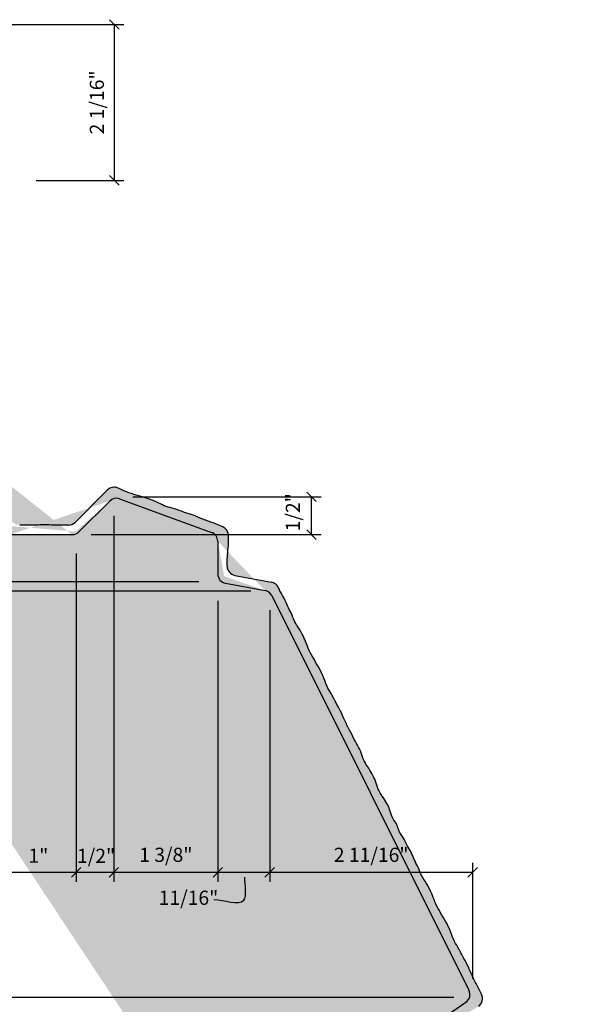
# Model space of a CAD drawing. Extents: x 1 to 50.8, y 1.4 to 45.6.
# Drawn here: x 11.7 to 19.1, y 31.2 to 44.2 of the extents above; entities that cross this region are included whole.
import ezdxf

# ---------------------------------------------------------------- set-up
doc = ezdxf.new("R2010")
doc.units = 0
doc.header["$MEASUREMENT"] = 0
doc.layers.get('DEFPOINTS').update_dxf_attribs({"linetype": 'CONTINUOUS'})
for name, color, linetype in [('DIMS', 8, 'CONTINUOUS'), ('FIBERGLASS', 7, 'CONTINUOUS'), ('HATCH', 124, 'CONTINUOUS')]:
    doc.layers.add(name, color=color, linetype=linetype)
doc.styles.add('DIMS', font='stylu.ttf')
doc.dimstyles.new('EDON', dxfattribs={"dimscale": 2, "dimtxt": 0.09375, "dimasz": 0.0625, "dimexe": 0.0625, "dimexo": 0.125, "dimgap": 0.0625, "dimtad": 3, "dimdec": 4, "dimzin": 3, "dimdsep": 46, "dimlunit": 4, "dimtxsty": 'DIMS', "dimblk1": 'OBLIQUE', "dimblk2": 'OBLIQUE', "dimsah": 1, "dimcen": 0.0625, "dimclrd": 256, "dimclre": 256, "dimclrt": 256, "dimaunit": 1, "dimadec": 0, "dimazin": 0, "dimtfac": 1, "dimtdec": 4, "dimtofl": 0, "dimtmove": 2, "dimatfit": 3, "dimldrblk": 'OBLIQUE', "dimfxl": 0, "dimfrac": 2, "dimtolj": 1, "dimtzin": 0, "dimarcsym": 0})
doc.dimstyles.new('EDON$7', dxfattribs={"dimscale": 4, "dimtxt": 0.125, "dimasz": 0.1875, "dimexe": 0.1875, "dimexo": 0.0625, "dimgap": 0.0625, "dimtad": 3, "dimdec": 4, "dimzin": 3, "dimdsep": 46, "dimlunit": 4, "dimtxsty": 'DIMS', "dimcen": 0.0625, "dimclrd": 256, "dimclre": 256, "dimclrt": 256, "dimaunit": 1, "dimadec": 0, "dimazin": 0, "dimtfac": 1, "dimtdec": 4, "dimtofl": 0, "dimtmove": 2, "dimatfit": 3, "dimfxl": 0, "dimfrac": 2, "dimtolj": 1, "dimtzin": 0, "dimarcsym": 0})

# ---------------------------------------------------------------- blocks, each defined once
blk = doc.blocks.new('_OBLIQUE')
at = {"layer": 'DIMS', "color": 6, "linetype": 'ByBlock', "ltscale": 12}
blk.add_line((-0.5, -0.5), (0.5, 0.5), dxfattribs=at)
blk = doc.blocks.new('*D6')
at = {"layer": 'DEFPOINTS', "color": 0, "ltscale": 2}
for p in [(11.42848331056106, 37.40217389925593), (2.454627462887501, 36.77717389925593), (14.30348331056106, 36.77717389925593)]:
    blk.add_point(p, dxfattribs=at)
at = {"layer": 'DIMS', "lineweight": -2, "ltscale": 2}
for p, q in [((2.454627462887502, 37.40217389925593), (2.454627462887501, 36.77717389925593)), ((14.05348331056106, 36.77717389925593), (2.3296274628875, 36.77717389925593))]:
    blk.add_line(p, q, dxfattribs=at)
at = {"layer": 'DIMS', "lineweight": -2, "ltscale": 2, "xscale": 0.125, "yscale": 0.125, "zscale": 0.125}
for p, rotation in [((2.454627462887502, 37.40217389925593), 90), ((2.454627462887501, 36.77717389925593), 270)]:
    blk.add_blockref('_OBLIQUE', p, dxfattribs=dict(at, rotation=rotation))
at = {"layer": 'DIMS', "ltscale": 2, "insert": (2.241551469168201, 37.13412752507989), "char_height": 0.1875, "attachment_point": 5, "rotation": 90, "style": 'DIMS'}
blk.add_mtext('\\A1;5/8"', dxfattribs=at)
blk = doc.blocks.new('*D7')
at = {"layer": 'DEFPOINTS', "color": 0, "ltscale": 2}
for p in [(14.30348331056106, 36.77717389925593), (2.454627462887501, 31.27717389925593), (17.67848331056106, 31.27717389925593)]:
    blk.add_point(p, dxfattribs=at)
at = {"layer": 'DIMS', "lineweight": -2, "ltscale": 2}
for p, q in [((2.454627462887502, 36.77717389925593), (2.454627462887501, 31.27717389925593)), ((17.42848331056106, 31.27717389925593), (2.329627462887501, 31.27717389925593))]:
    blk.add_line(p, q, dxfattribs=at)
at = {"layer": 'DIMS', "lineweight": -2, "ltscale": 2, "xscale": 0.125, "yscale": 0.125, "zscale": 0.125}
for p, rotation in [((2.454627462887502, 36.77717389925593), 90), ((2.454627462887501, 31.27717389925593), 270)]:
    blk.add_blockref('_OBLIQUE', p, dxfattribs=dict(at, rotation=rotation))
at = {"layer": 'DIMS', "ltscale": 2, "insert": (2.22352387577183, 34.02717389925593), "char_height": 0.1875, "attachment_point": 5, "rotation": 90, "style": 'DIMS'}
blk.add_mtext('\\A1;5 1/2"', dxfattribs=at)
blk = doc.blocks.new('*D8')
at = {"layer": 'DEFPOINTS', "color": 0, "ltscale": 2}
for p in [(17.67848331056106, 31.27717389925593), (2.454627462887501, 29.65217389925593), (15.30348331056106, 29.65217389925593)]:
    blk.add_point(p, dxfattribs=at)
at = {"layer": 'DIMS', "lineweight": -2, "ltscale": 2}
for p, q in [((2.454627462887502, 31.27717389925593), (2.454627462887501, 29.65217389925593)), ((15.05348331056106, 29.65217389925593), (2.329627462887501, 29.65217389925593))]:
    blk.add_line(p, q, dxfattribs=at)
at = {"layer": 'DIMS', "lineweight": -2, "ltscale": 2, "xscale": 0.125, "yscale": 0.125, "zscale": 0.125}
for p, rotation in [((2.454627462887502, 31.27717389925593), 90), ((2.454627462887501, 29.65217389925593), 270)]:
    blk.add_blockref('_OBLIQUE', p, dxfattribs=dict(at, rotation=rotation))
at = {"layer": 'DIMS', "ltscale": 2, "insert": (2.22352387577183, 30.46467389925593), "char_height": 0.1875, "attachment_point": 5, "rotation": 90, "style": 'DIMS'}
blk.add_mtext('\\A1;1 5/8"', dxfattribs=at)
blk = doc.blocks.new('*D14')
at = {"layer": 'DEFPOINTS', "color": 0, "ltscale": 2}
for p in [(11.42848331056106, 37.40217389925593), (12.42848331056106, 37.40217389925593), (12.42848331056106, 32.93487264864341)]:
    blk.add_point(p, dxfattribs=at)
at = {"layer": 'DIMS', "lineweight": -2, "ltscale": 2}
for p, q in [((12.42848331056106, 37.15217389925593), (12.42848331056106, 32.80987264864341)), ((11.42848331056106, 32.93487264864341), (12.42848331056106, 32.93487264864341))]:
    blk.add_line(p, q, dxfattribs=at)
at = {"layer": 'DIMS', "lineweight": -2, "ltscale": 2, "xscale": 0.125, "yscale": 0.125, "zscale": 0.125, "rotation": 180}
blk.add_blockref('_OBLIQUE', (11.42848331056106, 32.93487264864341), dxfattribs=at)
at = {"layer": 'DIMS', "lineweight": -2, "ltscale": 2, "xscale": 0.125, "yscale": 0.125, "zscale": 0.125}
blk.add_blockref('_OBLIQUE', (12.42848331056106, 32.93487264864341), dxfattribs=at)
at = {"layer": 'DIMS', "ltscale": 2, "insert": (11.92848331056106, 33.15458348319685), "char_height": 0.1875, "attachment_point": 5, "style": 'DIMS'}
blk.add_mtext('\\A1;1"', dxfattribs=at)
blk = doc.blocks.new('*D15')
at = {"layer": 'DEFPOINTS', "color": 0, "ltscale": 2}
for p in [(12.92848331056106, 37.90217389925593), (12.42848331056106, 37.40217389925593), (12.92848331056106, 32.93487264864341)]:
    blk.add_point(p, dxfattribs=at)
at = {"layer": 'DIMS', "lineweight": -2, "ltscale": 2}
for p, q in [((12.92848331056106, 37.65217389925593), (12.92848331056106, 32.80987264864341)), ((12.42848331056106, 32.93487264864341), (12.92848331056106, 32.93487264864341))]:
    blk.add_line(p, q, dxfattribs=at)
at = {"layer": 'DIMS', "lineweight": -2, "ltscale": 2, "xscale": 0.125, "yscale": 0.125, "zscale": 0.125, "rotation": 180}
blk.add_blockref('_OBLIQUE', (12.42848331056106, 32.93487264864341), dxfattribs=at)
at = {"layer": 'DIMS', "lineweight": -2, "ltscale": 2, "xscale": 0.125, "yscale": 0.125, "zscale": 0.125}
blk.add_blockref('_OBLIQUE', (12.92848331056106, 32.93487264864341), dxfattribs=at)
at = {"layer": 'DIMS', "ltscale": 2, "insert": (12.69225528005438, 33.15213960466127), "char_height": 0.1875, "attachment_point": 5, "style": 'DIMS'}
blk.add_mtext('\\A1;1/2"', dxfattribs=at)
blk = doc.blocks.new('*D16')
at = {"layer": 'DEFPOINTS', "color": 0, "ltscale": 2}
for p in [(12.92848331056106, 37.90217389925593), (14.30348331056106, 36.77717389925593), (14.30348331056106, 32.93487264864341)]:
    blk.add_point(p, dxfattribs=at)
at = {"layer": 'DIMS', "lineweight": -2, "ltscale": 2}
for p, q in [((14.30348331056106, 36.52717389925593), (14.30348331056106, 32.80987264864341)), ((12.92848331056106, 32.93487264864341), (14.30348331056106, 32.93487264864341))]:
    blk.add_line(p, q, dxfattribs=at)
at = {"layer": 'DIMS', "lineweight": -2, "ltscale": 2, "xscale": 0.125, "yscale": 0.125, "zscale": 0.125, "rotation": 180}
blk.add_blockref('_OBLIQUE', (12.92848331056106, 32.93487264864341), dxfattribs=at)
at = {"layer": 'DIMS', "lineweight": -2, "ltscale": 2, "xscale": 0.125, "yscale": 0.125, "zscale": 0.125}
blk.add_blockref('_OBLIQUE', (14.30348331056106, 32.93487264864341), dxfattribs=at)
at = {"layer": 'DIMS', "ltscale": 2, "insert": (13.61598331056106, 33.16597623575908), "char_height": 0.1875, "attachment_point": 5, "style": 'DIMS'}
blk.add_mtext('\\A1;1 3/8"', dxfattribs=at)
blk = doc.blocks.new('*D17')
at = {"layer": 'DEFPOINTS', "color": 0, "ltscale": 2}
for p in [(14.30348331056106, 36.77717389925593), (14.99098331056106, 36.65217389925593), (14.99098331056106, 32.93487264864341)]:
    blk.add_point(p, dxfattribs=at)
at = {"layer": 'DIMS', "lineweight": -2, "ltscale": 2}
for p, q in [((14.99098331056106, 36.40217389925593), (14.99098331056106, 32.80987264864341)), ((14.30348331056106, 32.93487264864341), (14.99098331056106, 32.93487264864341))]:
    blk.add_line(p, q, dxfattribs=at)
at = {"layer": 'DIMS', "lineweight": -2, "ltscale": 2, "xscale": 0.125, "yscale": 0.125, "zscale": 0.125, "rotation": 180}
blk.add_blockref('_OBLIQUE', (14.30348331056106, 32.93487264864341), dxfattribs=at)
at = {"layer": 'DIMS', "lineweight": -2, "ltscale": 2, "xscale": 0.125, "yscale": 0.125, "zscale": 0.125}
blk.add_blockref('_OBLIQUE', (14.99098331056106, 32.93487264864341), dxfattribs=at)
at = {"layer": 'DIMS', "ltscale": 2, "insert": (13.91557523893539, 32.59776231682852), "char_height": 0.1875, "attachment_point": 5, "style": 'DIMS'}
blk.add_mtext('\\A1;11/16"', dxfattribs=at)
blk = doc.blocks.new('*D18')
at = {"layer": 'DEFPOINTS', "color": 0, "ltscale": 2}
for p in [(14.99098331056106, 36.65217389925593), (17.67848331056106, 32.93487264864341), (17.67848331056106, 31.27717389925593)]:
    blk.add_point(p, dxfattribs=at)
at = {"layer": 'DIMS', "lineweight": -2, "ltscale": 2}
for p, q in [((17.67848331056106, 31.52717389925593), (17.67848331056106, 33.05987264864341)), ((14.99098331056106, 32.93487264864341), (17.67848331056106, 32.93487264864341))]:
    blk.add_line(p, q, dxfattribs=at)
at = {"layer": 'DIMS', "lineweight": -2, "ltscale": 2, "xscale": 0.125, "yscale": 0.125, "zscale": 0.125, "rotation": 180}
blk.add_blockref('_OBLIQUE', (14.99098331056106, 32.93487264864341), dxfattribs=at)
at = {"layer": 'DIMS', "lineweight": -2, "ltscale": 2, "xscale": 0.125, "yscale": 0.125, "zscale": 0.125}
blk.add_blockref('_OBLIQUE', (17.67848331056106, 32.93487264864341), dxfattribs=at)
at = {"layer": 'DIMS', "ltscale": 2, "insert": (16.33473331056106, 33.16597623575908), "char_height": 0.1875, "attachment_point": 5, "style": 'DIMS'}
blk.add_mtext('\\A1;2 11/16"', dxfattribs=at)
blk = doc.blocks.new('*D19')
at = {"layer": 'DEFPOINTS', "color": 0, "ltscale": 2}
for p in [(5.428483310561067, 42.15217389925595), (15.30348331056106, 28.15217389925593), (15.30348331056106, 19.96007905177502)]:
    blk.add_point(p, dxfattribs=at)
at = {"layer": 'DIMS', "lineweight": -2, "ltscale": 2}
for p, q in [((5.428483310561067, 41.90217389925595), (5.428483310561065, 19.83507905177502)), ((15.30348331056106, 27.90217389925593), (15.30348331056106, 19.83507905177502)), ((5.428483310561065, 19.96007905177502), (15.30348331056106, 19.96007905177502))]:
    blk.add_line(p, q, dxfattribs=at)
at = {"layer": 'DIMS', "lineweight": -2, "ltscale": 2, "xscale": 0.125, "yscale": 0.125, "zscale": 0.125, "rotation": 180}
blk.add_blockref('_OBLIQUE', (5.428483310561065, 19.96007905177502), dxfattribs=at)
at = {"layer": 'DIMS', "lineweight": -2, "ltscale": 2, "xscale": 0.125, "yscale": 0.125, "zscale": 0.125}
blk.add_blockref('_OBLIQUE', (15.30348331056106, 19.96007905177502), dxfattribs=at)
at = {"layer": 'DIMS', "ltscale": 2, "insert": (10.36598331056106, 20.19118263889068), "char_height": 0.1875, "attachment_point": 5, "style": 'DIMS'}
blk.add_mtext('\\A1;9 7/8"', dxfattribs=at)
blk = doc.blocks.new('*D26')
at = {"layer": 'DEFPOINTS', "color": 0, "ltscale": 2}
for p in [(5.178483310561063, 44.15217389925593), (1.465819942058417, 22.21467389925593), (18.67848331056106, 22.21467389925593)]:
    blk.add_point(p, dxfattribs=at)
at = {"layer": 'DIMS', "lineweight": -2, "ltscale": 2}
for p, q in [((4.928483310561063, 44.15217389925593), (1.340819942058422, 44.15217389925593)), ((1.465819942058422, 44.15217389925593), (1.465819942058417, 22.21467389925593)), ((18.42848331056106, 22.21467389925593), (1.340819942058418, 22.21467389925593))]:
    blk.add_line(p, q, dxfattribs=at)
at = {"layer": 'DIMS', "lineweight": -2, "ltscale": 2, "xscale": 0.125, "yscale": 0.125, "zscale": 0.125}
for p, rotation in [((1.465819942058422, 44.15217389925593), 90), ((1.465819942058417, 22.21467389925593), 270)]:
    blk.add_blockref('_OBLIQUE', p, dxfattribs=dict(at, rotation=rotation))
at = {"layer": 'DIMS', "ltscale": 2, "insert": (1.234716354942748, 33.18342389925593), "char_height": 0.1875, "attachment_point": 5, "rotation": 90, "style": 'DIMS'}
blk.add_mtext('\\A1;1\'-9 15/16"', dxfattribs=at)
blk = doc.blocks.new('*D27')
at = {"layer": 'DEFPOINTS', "color": 0, "ltscale": 2}
for p in [(5.428483310561067, 41.90217389925595), (18.92848331056106, 21.96467389925593), (18.92848331056106, 18.92940671031224)]:
    blk.add_point(p, dxfattribs=at)
at = {"layer": 'DIMS', "lineweight": -2, "ltscale": 2}
for p, q in [((5.428483310561067, 41.65217389925595), (5.428483310561065, 18.80440671031224)), ((18.92848331056106, 21.71467389925593), (18.92848331056106, 18.80440671031224)), ((5.428483310561065, 18.92940671031224), (18.92848331056106, 18.92940671031224))]:
    blk.add_line(p, q, dxfattribs=at)
at = {"layer": 'DIMS', "lineweight": -2, "ltscale": 2, "xscale": 0.125, "yscale": 0.125, "zscale": 0.125, "rotation": 180}
blk.add_blockref('_OBLIQUE', (5.428483310561065, 18.92940671031224), dxfattribs=at)
at = {"layer": 'DIMS', "lineweight": -2, "ltscale": 2, "xscale": 0.125, "yscale": 0.125, "zscale": 0.125}
blk.add_blockref('_OBLIQUE', (18.92848331056106, 18.92940671031224), dxfattribs=at)
at = {"layer": 'DIMS', "ltscale": 2, "insert": (12.17848331056106, 19.1605102974279), "char_height": 0.1875, "attachment_point": 5, "style": 'DIMS'}
blk.add_mtext('\\A1;1\'-1 1/2"', dxfattribs=at)
blk = doc.blocks.new('*D117')
at = {"layer": 'DEFPOINTS', "color": 0, "ltscale": 2}
for p in [(5.546459761483828, 44.15217389925592), (11.64692398244654, 42.08911203836558), (12.9338641654748, 42.08911203836558)]:
    blk.add_point(p, dxfattribs=at)
at = {"layer": 'DIMS', "lineweight": -2, "ltscale": 2}
for p, q in [((5.796459761483828, 44.15217389925592), (13.0588641654748, 44.15217389925592)), ((12.9338641654748, 44.15217389925592), (12.9338641654748, 42.08911203836558)), ((11.89692398244654, 42.08911203836558), (13.0588641654748, 42.08911203836558))]:
    blk.add_line(p, q, dxfattribs=at)
at = {"layer": 'DIMS', "lineweight": -2, "ltscale": 2, "xscale": 0.125, "yscale": 0.125, "zscale": 0.125}
for p, rotation in [((12.9338641654748, 44.15217389925592), 90), ((12.9338641654748, 42.08911203836558), 270)]:
    blk.add_blockref('_OBLIQUE', p, dxfattribs=dict(at, rotation=rotation))
at = {"layer": 'DIMS', "ltscale": 2, "insert": (12.70276057835913, 43.12064296881076), "char_height": 0.1875, "attachment_point": 5, "rotation": 90, "style": 'DIMS'}
blk.add_mtext('\\A1;2 1/16"', dxfattribs=at)
blk = doc.blocks.new('*D119')
at = {"layer": 'DEFPOINTS', "color": 0, "ltscale": 2}
for p in [(12.92848331056106, 37.90217389925593), (15.54530593869197, 37.90217389925593), (12.37670661526443, 37.40217389925593)]:
    blk.add_point(p, dxfattribs=at)
at = {"layer": 'DIMS', "lineweight": -2, "ltscale": 2}
for p, q in [((13.17848331056106, 37.90217389925593), (15.67030593869197, 37.90217389925593)), ((15.54530593869197, 37.40217389925593), (15.54530593869197, 37.90217389925593)), ((12.62670661526443, 37.40217389925593), (15.67030593869197, 37.40217389925593))]:
    blk.add_line(p, q, dxfattribs=at)
at = {"layer": 'DIMS', "lineweight": -2, "ltscale": 2, "xscale": 0.125, "yscale": 0.125, "zscale": 0.125}
for p, rotation in [((15.54530593869197, 37.90217389925593), 90), ((15.54530593869197, 37.40217389925593), 270)]:
    blk.add_blockref('_OBLIQUE', p, dxfattribs=dict(at, rotation=rotation))
at = {"layer": 'DIMS', "ltscale": 2, "insert": (15.2980227970985, 37.69789728864657), "char_height": 0.1875, "attachment_point": 5, "rotation": 90, "style": 'DIMS'}
blk.add_mtext('\\A1;1/2"', dxfattribs=at)
blk = doc.blocks.new('*D120')
at = {"layer": 'DEFPOINTS', "color": 0, "ltscale": 2}
for p in [(14.05348331056106, 36.77717389925593), (3.562696262448583, 36.65217389925592), (14.99098331056107, 36.65217389925592)]:
    blk.add_point(p, dxfattribs=at)
at = {"layer": 'DIMS', "lineweight": -2, "ltscale": 2}
for p, q in [((3.562696262448583, 36.77717389925593), (3.562696262448583, 36.90217389925593)), ((13.80348331056106, 36.77717389925593), (3.437696262448582, 36.77717389925593)), ((14.74098331056107, 36.65217389925592), (3.437696262448582, 36.65217389925592)), ((3.562696262448583, 36.65217389925592), (3.562696262448583, 36.52717389925592))]:
    blk.add_line(p, q, dxfattribs=at)
at = {"layer": 'DIMS', "lineweight": -2, "ltscale": 2, "xscale": 0.125, "yscale": 0.125, "zscale": 0.125}
for p, rotation in [((3.562696262448583, 36.77717389925593), 270), ((3.562696262448583, 36.65217389925592), 90)]:
    blk.add_blockref('_OBLIQUE', p, dxfattribs=dict(at, rotation=rotation))
at = {"layer": 'DIMS', "ltscale": 2, "insert": (3.322066127329947, 37.14212988361803), "char_height": 0.1875, "attachment_point": 5, "rotation": 90, "style": 'DIMS'}
blk.add_mtext('\\A1;1/8"', dxfattribs=at)

msp = doc.modelspace()

# ---------------------------------------------------------------- hatches: boundary and pattern name
at = {"layer": 'HATCH', "linetype": 'Continuous', "ltscale": 2}
h = msp.add_hatch(dxfattribs=at)
h.set_pattern_fill('HOUND', color=256, scale=0.5, angle=15, style=0)
h.set_pattern_definition([(15, (0, 0), (0.1126526331266798, 0.06253756270934847), [0.5, -0.25]), (105, (0, 0), (0.002167198566281701, -0.1288288234455873), [0.5, -0.25])])
edge = h.paths.add_edge_path()
edge.add_arc((18.80348331056106, 23.08967389925593), 0.125, 0, 90)
edge.add_arc((18.17848331056106, 23.33967389925593), 0.125, 180, 270)
edge.add_arc((17.92848331056106, 26.83967389925593), 0.125, 0, 90)
edge.add_arc((17.50055051298835, 27.08967389925593), 0.125, 210.924604830128, 270.0000000000016)
edge.add_arc((15.42848331056106, 28.27908062688647), 0.125, 180, 269.3620770316987)
edge.add_arc((15.42848331056106, 29.58624147250302), 0.125, 124.3803447238449, 180)
edge.add_arc((17.51792688791661, 31.31877824735737), 0.125, 304.3803447238449, 386.5650511770779)
edge.add_arc((14.90713076140483, 36.54037050038094), 0.125, 26.56505117707799, 79.6951535312339)
edge.add_arc((14.42848331056106, 36.88149594343205), 0.125, 180, 259.695153531234)
edge.add_arc((14.17848331056106, 37.31462049117957), 0.125, 0, 70.01689347810009)
edge.add_arc((12.96058038785593, 37.75749428125416), 0.125, 70.01689347810004, 134.9999999999998)
edge.add_arc((12.37670661526443, 37.52717389925593), 0.125, 270, 315)
edge.add_arc((11.55348331056106, 37.52717389925593), 0.125, 180, 270)
edge.add_arc((11.30348331056106, 38.53153118013753), 0.125, 0, 86.98869427866592)
edge.add_arc((5.553483310561063, 42.52336043245195), 0.125, 180, 267.2343270633856)
edge.add_line((18.92848331056106, 22.21467389925593), (19.05348331056106, 22.21467389925593))
edge.add_spline(control_points=[(19.05348331056106, 22.21467389925593), (19.0537725264786, 22.26270318804077), (19.05436271908862, 22.36071484503117), (19.05003387831859, 22.5011291306923), (19.06411821913034, 22.63466925209017), (19.04996284146581, 22.75567099534568), (19.05768366677604, 22.87226722620199), (19.04024732920887, 22.98245366131025), (19.05543158694275, 23.09617989155323), (19.05999411678068, 23.17263816089609), (19.06039490443424, 23.21363793834857)], knot_values=[0, 0, 0, 0, 0.1440984203907156, 0.2940565082164852, 0.4210848893912947, 0.5452327488353504, 0.6577013454107544, 0.7704502288997082, 0.8768666812373166, 0.9999672319098605, 0.9999672319098605, 0.9999672319098605, 0.9999672319098605], degree=3, periodic=0)
edge.add_arc((18.93540087636249, 23.21485980018128), 0.125, 359.4399308714467, 449.8579558111178)
edge.add_spline(control_points=[(18.93571076839246, 23.33985941604833), (18.86250289815631, 23.34004090889035), (18.77346296252762, 23.34027648123124), (18.64202807912469, 23.33622446701346), (18.50848795772683, 23.35030880782521), (18.39787967564816, 23.33736930824839), (18.32936318594783, 23.34025360800677), (18.30228697133551, 23.34028673315123)], knot_values=[0.02692810484984781, 0.02692810484984781, 0.02692810484984781, 0.02692810484984781, 0.1440984203907156, 0.2940565082164852, 0.4210848893912947, 0.5452327488353504, 0.6264660227133045, 0.6264660227133045, 0.6264660227133045, 0.6264660227133045], degree=3, periodic=0)
edge.add_arc((18.30243989669956, 23.46528663960644), 0.125, 179.5071254064485, 269.9299041589938)
edge.add_spline(control_points=[(18.17744452162652, 23.46636191190187), (18.17756603675798, 23.48048747758347), (18.17881104325036, 23.53694217088135), (18.18911821913034, 23.63466925209017), (18.17496284146581, 23.75567099534568), (18.18268366677604, 23.87226722620199), (18.16524732920887, 23.98245366131025), (18.18150234983514, 24.10419963340494), (18.18823996742872, 24.23394339778685), (18.17882912921004, 24.37328776662872), (18.16791899592279, 24.50499878386026), (18.1778066805014, 24.62711088420256), (18.18876686215306, 24.74811098510388), (18.18070241378148, 24.85866201959516), (18.16665334989984, 24.97552447902434), (18.18227979527505, 25.08298054310334), (18.17491920704927, 25.19470116841342), (18.18946942243861, 25.29842837342076), (18.17371139452239, 25.40397866151111), (18.1858250579801, 25.50752398204617), (18.15644698833611, 25.60879798034782), (18.18827051354325, 25.70573839554554), (18.16081938766691, 25.80551750634841), (18.17874261411427, 25.90444452438022), (18.19362178705915, 26.00530780348001), (18.17774676015818, 26.10812231302083), (18.16337302800365, 26.2139548958254), (18.17973362842172, 26.32339228021874), (18.18994254094522, 26.43307883542743), (18.18090256144902, 26.53693900561605), (18.16245723203944, 26.64017798555124), (18.18095701525986, 26.74383966863861), (18.1852137086318, 26.85436593790386), (18.18583976587223, 26.92741222528528), (18.18591233346604, 26.96388840990981)], knot_values=[0.2516753768545671, 0.2516753768545671, 0.2516753768545671, 0.2516753768545671, 0.2940565082164852, 0.4210848893912947, 0.5452327488353504, 0.6577013454107544, 0.7704502288997082, 0.8768666812373166, 1.024103124293746, 1.159818055855961, 1.295538666107405, 1.419740844592364, 1.526665184842916, 1.659500142998783, 1.75146862107481, 1.878550090061289, 1.98236724668287, 2.086356408584102, 2.190345631795883, 2.2999303741119, 2.395845971025653, 2.497486729158913, 2.592593954342505, 2.696887834125426, 2.79545982014389, 2.896900808084207, 3.006937346792597, 3.114102189976018, 3.226863956118235, 3.336749562256333, 3.426122903434948, 3.539031757463752, 3.648791031521417, 3.758202883821202, 3.758202883821202, 3.758202883821202, 3.758202883821202], degree=3, periodic=0)
edge.add_arc((18.06091258083462, 26.96413709083271), 0.125, 359.8860129861811, 449.370780457579)
edge.add_spline(control_points=[(18.0622852973347, 27.08912955320359), (17.97776815252456, 27.09005775380771), (17.8935936612557, 27.09012636523863), (17.76702807912469, 27.08622446701346), (17.65601437070722, 27.09793296995446), (17.59494399018153, 27.09444977699479), (17.57614240359479, 27.09323949668821)], knot_values=[0.04153053064891289, 0.04153053064891289, 0.04153053064891289, 0.04153053064891289, 0.1440984203907156, 0.2940565082164852, 0.4210848893912947, 0.4775668110739786, 0.4775668110739786, 0.4775668110739786, 0.4775668110739786], degree=3, periodic=0)
edge.add_arc((17.56811262523808, 27.21798132070098), 0.125, 212.6032017391245, 273.6831153437008)
edge.add_arc((15.40123714200341, 25.83203601867905), 2.447196287235294, 32.60320174095649, 86.63051743116718)
edge.add_arc((15.55241713781923, 28.39978568500745), 0.125, 179.6229399093417, 266.6305174314771)
edge.add_spline(control_points=[(15.42741984460842, 28.40060829657718), (15.4275199452097, 28.41581876124271), (15.42869679410349, 28.47335892210553), (15.43911821913034, 28.57216925209017), (15.42496284146581, 28.69317099534568), (15.43268366677604, 28.80976722620199), (15.41524732920887, 28.91995366131025), (15.43150234983514, 29.04169963340494), (15.43823996742872, 29.17144339778685), (15.42882912921004, 29.31078776662872), (15.41912772001574, 29.4279066358412), (15.42296495766634, 29.49983789943066), (15.4249275127797, 29.52658319681619)], knot_values=[0.2484214613595114, 0.2484214613595114, 0.2484214613595114, 0.2484214613595114, 0.2940565082164852, 0.4210848893912947, 0.5452327488353504, 0.6577013454107544, 0.7704502288997082, 0.8768666812373166, 1.024103124293746, 1.159818055855961, 1.295538666107405, 1.375908488743415, 1.375908488743415, 1.375908488743415, 1.375908488743415], degree=3, periodic=0)
edge.add_arc((15.54959233182588, 29.51743536141905), 0.125, 124.8272820265681, 175.8031892739758)
edge.add_spline(control_points=[(15.47820426903059, 29.62004503197061), (15.48314121520356, 29.62347978642911), (15.5290542573471, 29.65555755988999), (15.60853473595966, 29.71361372084914), (15.72669964306268, 29.77739763267955), (15.81857003979533, 29.85740779948281), (15.91915765110727, 29.91687564494514), (16.00024938623646, 29.99348639382127), (16.1099062343822, 30.04881887136955), (16.22078940861662, 30.11652235398603), (16.33047728008681, 30.20297458273747), (16.43301865959173, 30.28635376814127), (16.53938215030396, 30.34714800476231), (16.64543351928386, 30.40642917473791), (16.73211830907201, 30.47551110977414), (16.82063254991456, 30.55309615974389), (16.91814090354178, 30.60087810345581), (17.00618833783853, 30.6700397015224), (17.10001177934309, 30.71660387253267), (17.17822384027448, 30.78921308845184), (17.27052527416284, 30.83768006103939), (17.33750370489919, 30.91913337501994), (17.43553401059845, 30.94753602947957), (17.50218216855588, 31.02680511174873), (17.59473515679035, 31.06680906478002), (17.67886556323102, 31.11282083972428), (17.73070415037591, 31.1457792833105), (17.75440455082887, 31.16163283347639)], knot_values=[0.1260579884162535, 0.1260579884162535, 0.1260579884162535, 0.1260579884162535, 0.1440984203907084, 0.2940565082164845, 0.4210848893912892, 0.5452327488353553, 0.6577013454107538, 0.7704502288997018, 0.8768666812373122, 1.024103124293738, 1.159818055855963, 1.295538666107396, 1.419740844592362, 1.526665184842913, 1.659500142998777, 1.751468621074799, 1.878550090061293, 1.982367246682867, 2.086356408584103, 2.190345631795886, 2.299930374111899, 2.395845971025652, 2.497486729158909, 2.59259395434251, 2.696887834125424, 2.795459820143889, 2.880956423373505, 2.880956423373505, 2.880956423373505, 2.880956423373505], degree=3, periodic=0)
edge.add_arc((17.68490539805374, 31.26553118651016), 0.125, 303.7791527392368, 386.3496999031291)
edge.add_spline(control_points=[(17.79691811821031, 31.3210122690747), (17.7735657666269, 31.36815915774507), (17.7277370828329, 31.45995456027804), (17.65913906911885, 31.58776799991583), (17.61196083987956, 31.71348184658216), (17.54519963055132, 31.81538517698465), (17.49995881601275, 31.92312334505194), (17.43508731144159, 32.01387978103246), (17.39517966877808, 32.13004208064689), (17.34318298667478, 32.24910167044177), (17.27244906695344, 32.36952646071293), (17.20378789587615, 32.48245327996881), (17.1580216185634, 32.59609561007241), (17.11371191422674, 32.70922297240535), (17.05705901171063, 32.80449634325437), (16.99223075407646, 32.90273843011769), (16.95815175102716, 33.00583844492549), (16.90160534455731, 33.10247270538213), (16.86823132520899, 33.20175622193368), (16.80693347077275, 33.28911612005986), (16.77146147314222, 33.3871472968799), (16.69989388936121, 33.464591306611), (16.68500473315441, 33.56552937578029), (16.61582919723789, 33.64249807255997), (16.58761878271039, 33.73899661564884), (16.55581982872205, 33.83586569918788), (16.49564059841394, 33.9207262116409), (16.43545547203026, 34.00895810542355), (16.4011439552333, 34.11415697863928), (16.36123379764346, 34.21683544704136), (16.30665937067797, 34.3056665433908), (16.24412765678028, 34.38982836310066), (16.21370784458635, 34.49050246265029), (16.17027343051991, 34.59275363169069), (16.13228375972054, 34.65564851015771), (16.11323872222431, 34.687179062898)], knot_values=[0.04153236813177054, 0.04153236813177054, 0.04153236813177054, 0.04153236813177054, 0.1993831013326937, 0.3493411891584595, 0.4763695703332674, 0.6005174297773224, 0.7129860263527319, 0.825734909841685, 0.9321513621792811, 1.079387805235721, 1.215102736797931, 1.350823347049376, 1.475025525534341, 1.581949865784883, 1.714784823940763, 1.806753302016787, 1.933834771003269, 2.03765192762484, 2.14164108952608, 2.245630312737852, 2.355215055053868, 2.451130651967622, 2.552771410100876, 2.647878635284472, 2.752172515067405, 2.850744501085864, 2.952185489026177, 3.062222027734564, 3.169386870917984, 3.282148637060202, 3.392034243198303, 3.481407584376915, 3.594316438405712, 3.704075712463379, 3.814416696980721, 3.814416696980721, 3.814416696980721, 3.814416696980721], degree=3, periodic=0)
edge.add_spline(control_points=[(16.11323872222431, 34.687179062898), (16.09201809236486, 34.73026712499636), (16.04871390969787, 34.8181953968824), (15.9820470097068, 34.94184989508493), (15.93492358157492, 35.06759056153837), (15.86814909324492, 35.16948739316706), (15.82291148595039, 35.27722713086692), (15.75803916076281, 35.36798316523588), (15.71813174304034, 35.48414557493697), (15.66613498240065, 35.60320512629598), (15.59540108416974, 35.72362992708459), (15.52673990758429, 35.83655674364475), (15.48097363158557, 35.95019907439146), (15.43666392693949, 36.06332643657295), (15.38001102451338, 36.15859980746602), (15.31518276685999, 36.25684189431993), (15.28110376381655, 36.3599419091306), (15.22455735734529, 36.45657616958658), (15.19118333799733, 36.55585968613828), (15.13769587755026, 36.63208844061344), (15.1152831914583, 36.68555533885485), (15.10524538352657, 36.70630086170301)], knot_values=[0, 0, 0, 0, 0.1440984203907156, 0.2940565082164852, 0.4210848893912947, 0.5452327488353504, 0.6577013454107544, 0.7704502288997082, 0.8768666812373166, 1.024103124293746, 1.159818055855961, 1.295538666107405, 1.419740844592364, 1.526665184842916, 1.659500142998783, 1.75146862107481, 1.878550090061289, 1.98236724668287, 2.086356408584102, 2.190345631795883, 2.259467405799285, 2.259467405799285, 2.259467405799285, 2.259467405799285], degree=3, periodic=0)
edge.add_arc((14.99272473646764, 36.65185727636974), 0.125, 25.82021254719522, 79.6951535326937)
edge.add_line((14.53019804083667, 36.86300235610921), (15.01508541623846, 36.77484101512707))
edge.add_arc((14.55255872061419, 36.98598609487396), 0.125, 180.6549870130227, 259.6951535302904)
edge.add_spline(control_points=[(14.42756688822934, 36.98455716600538), (14.42723651183514, 37.01345598095715), (14.42725549905352, 37.08469333998739), (14.43911821913034, 37.19716925209016), (14.44831501791909, 37.30589178095232), (14.44597782743946, 37.37251290985893), (14.4447707109117, 37.39770300471956)], knot_values=[0.2073721194210476, 0.2073721194210476, 0.2073721194210476, 0.2073721194210476, 0.2940565082164852, 0.4210848893912947, 0.5452327488353504, 0.6207987950936207, 0.6207987950936207, 0.6207987950936207, 0.6207987950936207], degree=3, periodic=0)
edge.add_arc((14.31991398631067, 37.3917198348804), 0.125, 2.743531334089166, 66.87561072904086)
edge.add_spline(control_points=[(14.36900506434656, 37.50667663570816), (14.28932879764758, 37.54070153721957), (14.20325708453543, 37.57235637227051), (14.07581354708266, 37.61430017116599), (13.95512659262257, 37.67317284481181), (13.83657242300835, 37.70122111489712), (13.72963454863855, 37.74832295370029), (13.62012329523767, 37.76959175075585), (13.51126222126781, 37.82647385682596), (13.39163237376405, 37.87714475057228), (13.25746132915511, 37.91592035878755), (13.12995168807335, 37.95067830032207), (13.04090852552083, 37.99146860679431), (12.99323049277466, 38.01368581995609), (12.98311470206998, 38.01832458561154)], knot_values=[0.01892194546182956, 0.01892194546182956, 0.01892194546182956, 0.01892194546182956, 0.1440984203907156, 0.2940565082164852, 0.4210848893912947, 0.5452327488353504, 0.6577013454107544, 0.7704502288997082, 0.8768666812373166, 1.024103124293746, 1.159818055855961, 1.295538666107405, 1.419740844592364, 1.453092362458412, 1.453092362458412, 1.453092362458412, 1.453092362458412], degree=3, periodic=0)
edge.add_arc((12.93101094327344, 37.9047015319699), 0.125, 65.36538228882159, 135.0000000006264)
edge.add_arc((12.32522440402623, 37.65246838331208), 0.125, 270.1773319179452, 315.0000000004813)
edge.add_line((12.41361275167414, 37.56408003566564), (12.84262259562495, 37.99308987961645))
edge.add_spline(control_points=[(12.32561128163819, 37.52746898201254), (12.31186988321954, 37.52742645189355), (12.2481374317318, 37.52700078602798), (12.14202609336695, 37.52382250386661), (12.00849407999577, 37.53750655142576), (11.8874647023526, 37.52471548339751), (11.77838295522454, 37.52761825553718), (11.71073767230681, 37.52733720055718), (11.68057277934814, 37.52706656429751)], knot_values=[0.1028758981388055, 0.1028758981388055, 0.1028758981388055, 0.1028758981388055, 0.1440984203907192, 0.2940565082164852, 0.4210848893912947, 0.5452327488353504, 0.6577013454107544, 0.7481966320151591, 0.7481966320151591, 0.7481966320151591, 0.7481966320151591], degree=3, periodic=0)
edge.add_arc((11.67945133757837, 37.65206153367094), 0.125, 182.8959899842845, 270.5140379388557)
edge.add_spline(control_points=[(11.55461097562233, 37.64574615347022), (11.55266213891089, 37.68427011762791), (11.55402594816398, 37.72647978333605), (11.56411821913034, 37.82216925209016), (11.54996284146581, 37.94317099534568), (11.55768366677604, 38.05976722620198), (11.54024732920887, 38.16995366131025), (11.55650234983514, 38.29169963340493), (11.56323996742872, 38.42144339778685), (11.55471082642959, 38.54773265509527), (11.54847845796465, 38.62503457026651), (11.54722690268336, 38.65715735194431)], knot_values=[0.2577960565056613, 0.2577960565056613, 0.2577960565056613, 0.2577960565056613, 0.2940565082164852, 0.4210848893912947, 0.5452327488353504, 0.6577013454107544, 0.7704502288997082, 0.8768666812373166, 1.024103124293746, 1.159818055855961, 1.25631347528096, 1.25631347528096, 1.25631347528096, 1.25631347528096], degree=3, periodic=0)
edge.add_arc((11.42232167024222, 38.65229084303066), 0.125, 2.231207258225762, 88.86133536241685)
edge.add_arc((11.4906321475046, 42.08911203836558), 3.3125, 207.025178334254, 268.8613353627247)
edge.add_arc((5.382877402627759, 38.99170444656269), 3.535774367587561, 26.75536573819151, 85.38562408556488)
edge.add_arc((5.677383115282417, 42.64061323626902), 0.125, 179.9437654066847, 265.3856240856932)
edge.add_spline(control_points=[(5.552383175489013, 42.64073592110019), (5.552401335210114, 42.65923832299793), (5.553350146675967, 42.72007219820613), (5.564118219130343, 42.82216925209016), (5.549962841465813, 42.94317099534568), (5.557683666776036, 43.05976722620198), (5.540247329208874, 43.16995366131025), (5.556502349835135, 43.29169963340493), (5.563239967428721, 43.42144339778685), (5.553829129210044, 43.56078776662872), (5.54291899592279, 43.69249878386026), (5.552806680501405, 43.81461088420257), (5.563766862153066, 43.93561098510388), (5.555702413781447, 44.04616201959516), (5.546695749454432, 44.12108095749624), (5.546461498626158, 44.15191289015414), (5.546459761483828, 44.15217389925592)], knot_values=[0.2385486398406649, 0.2385486398406649, 0.2385486398406649, 0.2385486398406649, 0.2940565082164852, 0.4210848893912947, 0.5452327488353504, 0.6577013454107544, 0.7704502288997082, 0.8768666812373166, 1.024103124293746, 1.159818055855961, 1.295538666107405, 1.419740844592364, 1.526665184842916, 1.659500142998783, 1.75146862107481, 1.752253825464999, 1.752253825464999, 1.752253825464999, 1.752253825464999], degree=3, periodic=0)
edge.add_line((5.428483310561063, 44.15217389925593), (5.546459761483828, 44.15217389925593))
edge.add_line((18.92848331056106, 23.08967389925593), (18.92848331056106, 22.21467389925593))
edge.add_line((18.17848331056106, 23.21467389925593), (18.80348331056106, 23.21467389925593))
edge.add_line((18.05348331056106, 26.83967389925593), (18.05348331056106, 23.33967389925593))
edge.add_line((17.50055051298836, 26.96467389925593), (17.92848331056106, 26.96467389925593))
edge.add_arc((15.40123714200341, 25.83203601867905), 2.322196287235294, 30.92460483012689, 89.36207703169941)
edge.add_line((15.30348331056106, 29.58624147250302), (15.30348331056106, 28.27908062688647))
edge.add_line((15.35789782111206, 29.68940488015925), (17.5885123773656, 31.21561483970114))
edge.add_line((15.01893416027982, 36.59627219981843), (17.6297302867916, 31.37467994679486))
edge.add_line((14.40612263078607, 36.75851220466956), (14.92949144117983, 36.66335423914342))
edge.add_line((14.30348331056106, 37.31462049117957), (14.30348331056106, 36.88149594343205))
edge.add_line((13.00329827074177, 37.87496845919021), (14.2212011934469, 37.43209466911563))
edge.add_line((12.46509496291275, 37.43878555160762), (12.87219204020762, 37.84588262890248))
edge.add_line((11.55348331056106, 37.40217389925593), (12.37670661526443, 37.40217389925593))
edge.add_arc((11.4906321475046, 42.08911203836558), 3.4375, 207.025178334254, 266.9886942786666)
edge.add_arc((5.382877402627759, 38.99170444656269), 3.410774367587561, 26.75536573819151, 87.23432706338531)
edge.add_line((11.42848331056106, 38.53153118013753), (11.42848331056106, 37.52717389925593))
edge.add_line((5.428483310561063, 44.15217389925593), (5.428483310561063, 42.52336043245195))

# ---------------------------------------------------------------- linework, layer by layer
at = {"layer": 'FIBERGLASS', "color": 7, "ltscale": 2}
for p, q in [((12.41361275167414, 37.56408003566564), (12.84262259562495, 37.99308987961645)), ((14.53019804083667, 36.86300235610921), (15.01508541623846, 36.77484101512707))]:
    msp.add_line(p, q, dxfattribs=at)
at = {"layer": 'FIBERGLASS', "color": 5, "ltscale": 2}
for p, q in [((12.46509496291275, 37.43878555160762), (12.87219204020762, 37.84588262890248)), ((13.00329827074177, 37.87496845919021), (14.2212011934469, 37.43209466911563)), ((11.55348331056106, 37.40217389925593), (12.37670661526443, 37.40217389925593)), ((14.30348331056106, 37.31462049117957), (14.30348331056106, 36.88149594343205)), ((14.40612263078607, 36.75851220466956), (14.92949144117983, 36.66335423914342)), ((15.01893416027982, 36.59627219981843), (17.6297302867916, 31.37467994679486)), ((15.35789782111206, 29.68940488015925), (17.5885123773656, 31.21561483970114))]:
    msp.add_line(p, q, dxfattribs=at)
at = {"layer": 'FIBERGLASS', "ltscale": 2}
for centre, start, end in [((12.93101094327344, 37.9047015319699), 65.36538228882159, 135.0000000006264), ((12.32522440402623, 37.65246838331208), 270.1773319179452, 315.0000000004813), ((14.31991398631067, 37.3917198348804), 2.743531334089166, 66.87561072904086), ((14.55255872061419, 36.98598609487396), 180.6549870130227, 259.6951535302904), ((14.99272473646764, 36.65185727636974), 25.82021254719522, 79.6951535326937), ((17.68490539805374, 31.26553118651016), 303.7791527392368, 26.34969990312916)]:
    msp.add_arc(centre, 0.125, start, end, dxfattribs=at)
at = {"layer": 'FIBERGLASS', "color": 5, "ltscale": 2}
for centre, start, end in [((12.96058038785593, 37.75749428125416), 70.01689347810004, 134.9999999999998), ((12.37670661526443, 37.52717389925593), 270, 315), ((14.17848331056106, 37.31462049117957), 0, 70.01689347810009), ((14.42848331056106, 36.88149594343205), 180, 259.695153531234), ((14.90713076140483, 36.54037050038094), 26.56505117707799, 79.6951535312339), ((17.51792688791661, 31.31877824735737), 304.3803447238449, 26.56505117707794)]:
    msp.add_arc(centre, 0.125, start, end, dxfattribs=at)
at = {"layer": 'FIBERGLASS', "ltscale": 2}
for points, knots in [([(14.36900506434656, 37.50667663570816), (14.28932879764758, 37.54070153721957), (14.20325708453543, 37.57235637227051), (14.07581354708266, 37.61430017116599), (13.95512659262257, 37.67317284481181), (13.83657242300835, 37.70122111489712), (13.72963454863855, 37.74832295370029), (13.62012329523767, 37.76959175075585), (13.51126222126781, 37.82647385682596), (13.39163237376405, 37.87714475057228), (13.25746132915511, 37.91592035878755), (13.12995168807335, 37.95067830032207), (13.04090852552083, 37.99146860679431), (12.99323049277466, 38.01368581995609), (12.98311470206998, 38.01832458561154)], [0.01892194546182956, 0.01892194546182956, 0.01892194546182956, 0.01892194546182956, 0.1440984203907156, 0.2940565082164852, 0.4210848893912947, 0.5452327488353504, 0.6577013454107544, 0.7704502288997082, 0.8768666812373166, 1.024103124293746, 1.159818055855961, 1.295538666107405, 1.419740844592364, 1.453092362458412, 1.453092362458412, 1.453092362458412, 1.453092362458412]), ([(12.32561128163819, 37.52746898201254), (12.31186988321954, 37.52742645189355), (12.2481374317318, 37.52700078602798), (12.14202609336695, 37.52382250386661), (12.00849407999577, 37.53750655142576), (11.8874647023526, 37.52471548339751), (11.77838295522454, 37.52761825553718), (11.71073767230681, 37.52733720055718), (11.68057277934814, 37.52706656429751)], [0.1028758981388055, 0.1028758981388055, 0.1028758981388055, 0.1028758981388055, 0.1440984203907192, 0.2940565082164852, 0.4210848893912947, 0.5452327488353504, 0.6577013454107544, 0.7481966320151591, 0.7481966320151591, 0.7481966320151591, 0.7481966320151591]), ([(14.42756688822934, 36.98455716600538), (14.42723651183514, 37.01345598095715), (14.42725549905352, 37.08469333998739), (14.43911821913034, 37.19716925209016), (14.44831501791909, 37.30589178095232), (14.44597782743946, 37.37251290985893), (14.4447707109117, 37.39770300471956)], [0.2073721194210476, 0.2073721194210476, 0.2073721194210476, 0.2073721194210476, 0.2940565082164852, 0.4210848893912947, 0.5452327488353504, 0.6207987950936207, 0.6207987950936207, 0.6207987950936207, 0.6207987950936207]), ([(16.11323872222431, 34.687179062898), (16.09201809236486, 34.73026712499636), (16.04871390969787, 34.8181953968824), (15.9820470097068, 34.94184989508493), (15.93492358157492, 35.06759056153837), (15.86814909324492, 35.16948739316706), (15.82291148595039, 35.27722713086692), (15.75803916076281, 35.36798316523588), (15.71813174304034, 35.48414557493697), (15.66613498240065, 35.60320512629598), (15.59540108416974, 35.72362992708459), (15.52673990758429, 35.83655674364475), (15.48097363158557, 35.95019907439146), (15.43666392693949, 36.06332643657295), (15.38001102451338, 36.15859980746602), (15.31518276685999, 36.25684189431993), (15.28110376381655, 36.3599419091306), (15.22455735734529, 36.45657616958658), (15.19118333799733, 36.55585968613828), (15.13769587755026, 36.63208844061344), (15.1152831914583, 36.68555533885485), (15.10524538352657, 36.70630086170301)], [0, 0, 0, 0, 0.1440984203907156, 0.2940565082164852, 0.4210848893912947, 0.5452327488353504, 0.6577013454107544, 0.7704502288997082, 0.8768666812373166, 1.024103124293746, 1.159818055855961, 1.295538666107405, 1.419740844592364, 1.526665184842916, 1.659500142998783, 1.75146862107481, 1.878550090061289, 1.98236724668287, 2.086356408584102, 2.190345631795883, 2.259467405799285, 2.259467405799285, 2.259467405799285, 2.259467405799285]), ([(17.79691811821031, 31.3210122690747), (17.7735657666269, 31.36815915774507), (17.7277370828329, 31.45995456027804), (17.65913906911885, 31.58776799991583), (17.61196083987956, 31.71348184658216), (17.54519963055132, 31.81538517698465), (17.49995881601275, 31.92312334505194), (17.43508731144159, 32.01387978103246), (17.39517966877808, 32.13004208064689), (17.34318298667478, 32.24910167044177), (17.27244906695344, 32.36952646071293), (17.20378789587615, 32.48245327996881), (17.1580216185634, 32.59609561007241), (17.11371191422674, 32.70922297240535), (17.05705901171063, 32.80449634325437), (16.99223075407646, 32.90273843011769), (16.95815175102716, 33.00583844492549), (16.90160534455731, 33.10247270538213), (16.86823132520899, 33.20175622193368), (16.80693347077275, 33.28911612005986), (16.77146147314222, 33.3871472968799), (16.69989388936121, 33.464591306611), (16.68500473315441, 33.56552937578029), (16.61582919723789, 33.64249807255997), (16.58761878271039, 33.73899661564884), (16.55581982872205, 33.83586569918788), (16.49564059841394, 33.9207262116409), (16.43545547203026, 34.00895810542355), (16.4011439552333, 34.11415697863928), (16.36123379764346, 34.21683544704136), (16.30665937067797, 34.3056665433908), (16.24412765678028, 34.38982836310066), (16.21370784458635, 34.49050246265029), (16.17027343051991, 34.59275363169069), (16.13228375972054, 34.65564851015771), (16.11323872222431, 34.687179062898)], [0.04153236813177054, 0.04153236813177054, 0.04153236813177054, 0.04153236813177054, 0.1993831013326937, 0.3493411891584595, 0.4763695703332674, 0.6005174297773224, 0.7129860263527319, 0.825734909841685, 0.9321513621792811, 1.079387805235721, 1.215102736797931, 1.350823347049376, 1.475025525534341, 1.581949865784883, 1.714784823940763, 1.806753302016787, 1.933834771003269, 2.03765192762484, 2.14164108952608, 2.245630312737852, 2.355215055053868, 2.451130651967622, 2.552771410100876, 2.647878635284472, 2.752172515067405, 2.850744501085864, 2.952185489026177, 3.062222027734564, 3.169386870917984, 3.282148637060202, 3.392034243198303, 3.481407584376915, 3.594316438405712, 3.704075712463379, 3.814416696980721, 3.814416696980721, 3.814416696980721, 3.814416696980721])]:
    msp.add_open_spline(points, degree=3, knots=knots, dxfattribs=at)

# ---------------------------------------------------------------- dimensions: what is measured, and where the dimension line sits
at = {"layer": 'DIMS', "ltscale": 2}
for base, p1, p2, picture, middle in [((1.465819942058417, 22.21467389925593), (5.178483310561063, 44.15217389925593), (18.67848331056106, 22.21467389925593), '*D26', (1.234716354942748, 33.18342389925593)), ((12.9338641654748, 42.08911203836558), (5.546459761483828, 44.15217389925592), (11.64692398244654, 42.08911203836558), '*D117', (12.70276057835913, 43.12064296881076))]:
    dim = msp.add_linear_dim(base=base, p1=p1, p2=p2, angle=90, dimstyle='EDON', dxfattribs=at)
    dim.commit()
    dim.dimension.update_dxf_attribs({"geometry": picture, "text_midpoint": middle})
for base, p1, p2, picture, middle in [((15.30348331056106, 19.96007905177502), (5.428483310561067, 42.15217389925595), (15.30348331056106, 28.15217389925593), '*D19', (10.36598331056106, 20.19118263889068)), ((18.92848331056106, 18.92940671031224), (5.428483310561067, 41.90217389925595), (18.92848331056106, 21.96467389925593), '*D27', (12.17848331056106, 19.1605102974279))]:
    dim = msp.add_linear_dim(base=base, p1=p1, p2=p2, dimstyle='EDON', dxfattribs=at)
    dim.commit()
    dim.dimension.update_dxf_attribs({"geometry": picture, "text_midpoint": middle})
for base, p1, p2, picture, middle in [((15.54530593869197, 37.90217389925593), (12.37670661526443, 37.40217389925593), (12.92848331056106, 37.90217389925593), '*D119', (15.2980227970985, 37.69789728864657)), ((3.562696262448583, 36.65217389925592), (14.05348331056106, 36.77717389925593), (14.99098331056107, 36.65217389925592), '*D120', (3.322066127329947, 37.14212988361803))]:
    dim = msp.add_linear_dim(base=base, p1=p1, p2=p2, angle=90, dimstyle='EDON', dxfattribs=at)
    dim.commit()
    dim.dimension.update_dxf_attribs({"geometry": picture, "text_midpoint": middle, "dimtype": 160})
for base, p1, p2, picture, middle in [((12.92848331056106, 32.93487264864341), (12.42848331056106, 37.40217389925593), (12.92848331056106, 37.90217389925593), '*D15', (12.69225528005438, 33.15213960466127)), ((14.99098331056106, 32.93487264864341), (14.30348331056106, 36.77717389925593), (14.99098331056106, 36.65217389925593), '*D17', (13.91557523893539, 32.59776231682852))]:
    dim = msp.add_linear_dim(base=base, p1=p1, p2=p2, dimstyle='EDON', override={"dimse1": 1}, dxfattribs=at)
    dim.commit()
    dim.dimension.update_dxf_attribs({"geometry": picture, "text_midpoint": middle, "dimtype": 160})
for base, p1, p2, picture, middle in [((14.30348331056106, 32.93487264864341), (12.92848331056106, 37.90217389925593), (14.30348331056106, 36.77717389925593), '*D16', (13.61598331056106, 33.16597623575908)), ((12.42848331056106, 32.93487264864341), (11.42848331056106, 37.40217389925593), (12.42848331056106, 37.40217389925593), '*D14', (11.92848331056106, 33.15458348319685)), ((17.67848331056106, 32.93487264864341), (14.99098331056106, 36.65217389925593), (17.67848331056106, 31.27717389925593), '*D18', (16.33473331056106, 33.16597623575908))]:
    dim = msp.add_linear_dim(base=base, p1=p1, p2=p2, dimstyle='EDON', override={"dimse1": 1}, dxfattribs=at)
    dim.commit()
    dim.dimension.update_dxf_attribs({"geometry": picture, "text_midpoint": middle})
dim = msp.add_linear_dim(base=(2.454627462887501, 36.77717389925593), p1=(11.42848331056106, 37.40217389925593), p2=(14.30348331056106, 36.77717389925593), angle=90, dimstyle='EDON', override={"dimse1": 1}, dxfattribs=at)
dim.commit()
dim.dimension.update_dxf_attribs({"geometry": '*D6', "text_midpoint": (2.241551469168201, 37.13412752507989), "dimtype": 160})
for base, p1, p2, picture, middle in [((2.454627462887501, 31.27717389925593), (14.30348331056106, 36.77717389925593), (17.67848331056106, 31.27717389925593), '*D7', (2.22352387577183, 34.02717389925593)), ((2.454627462887501, 29.65217389925593), (17.67848331056106, 31.27717389925593), (15.30348331056106, 29.65217389925593), '*D8', (2.22352387577183, 30.46467389925593))]:
    dim = msp.add_linear_dim(base=base, p1=p1, p2=p2, angle=90, dimstyle='EDON', override={"dimse1": 1}, dxfattribs=at)
    dim.commit()
    dim.dimension.update_dxf_attribs({"geometry": picture, "text_midpoint": middle})

# ---------------------------------------------------------------- leaders
at = {"layer": 'DIMS', "ltscale": 2, "path_type": 1}
msp.add_leader([(14.25263593310115, 32.57550028715141), (14.64763394633911, 32.56378339033819), (14.66327741752576, 32.87232864920333)], dimstyle='EDON$7', override={"dimlfac": 4}, dxfattribs=at)

doc.saveas('drawing.dxf')
